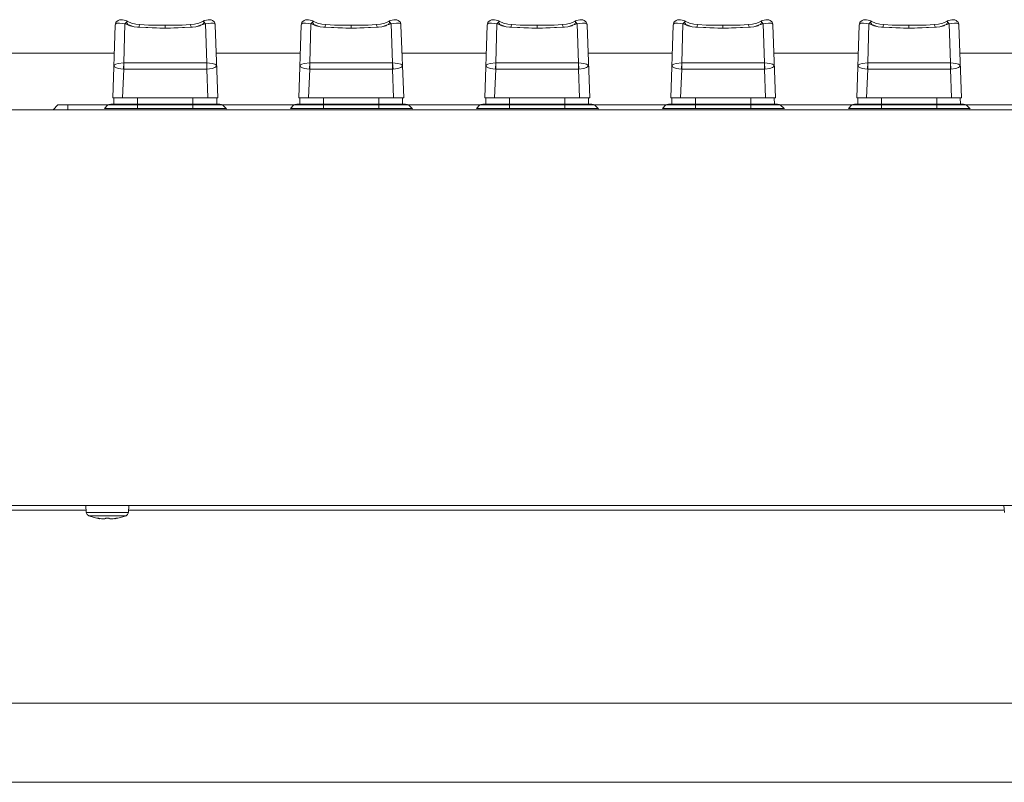
# Model space of a CAD drawing. Units: millimetres. Extents: x 589 to 3399, y 902 to 2722.
# Drawn here: x 1029 to 1153, y 1532 to 1628 of the extents above; entities that cross this region are included whole.
import ezdxf

# ---------------------------------------------------------------- set-up
doc = ezdxf.new("R2010")
doc.units = ezdxf.units.MM
doc.header["$LTSCALE"] = 10
doc.layers.add('レイヤー 1', color=7, linetype='Continuous', lineweight=18)
doc.layers.add('一般', color=7, linetype='Continuous', lineweight=5)

# ---------------------------------------------------------------- blocks, each defined once
blk = doc.blocks.new('グループ-3-1')
at = {"layer": 'レイヤー 1', "color": 7, "linetype": 'Continuous', "lineweight": 5}
for p, q in [((-953.19, -183.85), (-953.48, -193.04)), ((-952.26, -183.18), (-952.47, -183.18)), ((-952.05, -183.22), (-952.26, -183.18)), ((-951.71, -183.43), (-951.96, -183.68)), ((-951.71, -183.34), (-951.83, -183.3)), ((-951.71, -183.34), (-951.71, -183.3)), ((-951.66, -183.39), (-951.71, -183.34)), ((-951.71, -183.39), (-951.71, -183.34)), ((-951.71, -183.34), (-951.71, -183.43)), ((-951.58, -183.39), (-951.71, -183.43)), ((-951.71, -183.43), (-951.71, -183.39)), ((-951.71, -183.51), (-951.71, -183.43)), ((-951.71, -183.6), (-951.71, -183.43)), ((-951.58, -183.39), (-951.66, -183.39)), ((-951.37, -183.89), (-951.28, -183.94)), ((-951.28, -183.94), (-950.78, -184.06)), ((-950.78, -184.06), (-950.35, -184.11)), ((-950.35, -184.11), (-950.14, -184.11)), ((-946.88, -184.23), (-946.88, -183.89)), ((-945.23, -184.19), (-943.58, -184.11)), ((-943.58, -184.11), (-943.41, -184.11)), ((-943.41, -184.11), (-942.99, -184.06)), ((-942.99, -184.06), (-942.48, -183.94)), ((-942.48, -183.94), (-942.39, -183.89)), ((-942.1, -183.39), (-942.14, -183.39)), ((-942.14, -183.39), (-942.01, -183.43)), ((-942.01, -183.34), (-942.1, -183.39)), ((-941.93, -183.3), (-942.01, -183.34)), ((-942.01, -183.34), (-942.01, -183.3)), ((-942.01, -183.34), (-942.01, -183.39)), ((-942.01, -183.39), (-942.01, -183.34)), ((-942.01, -183.39), (-942.01, -183.34)), ((-942.01, -183.34), (-942.01, -183.43)), ((-942.01, -183.39), (-942.01, -183.43)), ((-942.01, -183.43), (-942.01, -183.47)), ((-942.01, -183.43), (-941.8, -183.68)), ((-941.67, -183.22), (-941.93, -183.3)), ((-941.46, -183.18), (-941.67, -183.22)), ((-940.23, -193.04), (-940.57, -183.85)), ((-929.69, -183.85), (-929.99, -193.04)), ((-928.76, -183.18), (-928.97, -183.18)), ((-928.55, -183.22), (-928.76, -183.18)), ((-928.21, -183.43), (-928.47, -183.68)), ((-928.21, -183.34), (-928.34, -183.3)), ((-928.21, -183.34), (-928.21, -183.3)), ((-928.17, -183.39), (-928.21, -183.34)), ((-928.21, -183.39), (-928.21, -183.34)), ((-928.21, -183.34), (-928.21, -183.43)), ((-928.09, -183.39), (-928.21, -183.43)), ((-928.21, -183.43), (-928.21, -183.39)), ((-928.21, -183.51), (-928.21, -183.43)), ((-928.21, -183.6), (-928.21, -183.43)), ((-928.09, -183.39), (-928.17, -183.39)), ((-927.87, -183.89), (-927.79, -183.94)), ((-927.79, -183.94), (-927.28, -184.06)), ((-927.28, -184.06), (-926.86, -184.11)), ((-926.86, -184.11), (-926.65, -184.11)), ((-923.39, -184.23), (-923.39, -183.89)), ((-921.74, -184.19), (-920.08, -184.11)), ((-920.08, -184.11), (-919.91, -184.11)), ((-919.91, -184.11), (-919.49, -184.06)), ((-919.49, -184.06), (-918.98, -183.94)), ((-918.98, -183.94), (-918.9, -183.89)), ((-918.6, -183.39), (-918.64, -183.39)), ((-918.64, -183.39), (-918.52, -183.43)), ((-918.52, -183.34), (-918.6, -183.39)), ((-918.43, -183.3), (-918.52, -183.34)), ((-918.52, -183.34), (-918.52, -183.3)), ((-918.52, -183.34), (-918.52, -183.39)), ((-918.52, -183.39), (-918.52, -183.34)), ((-918.52, -183.34), (-918.52, -183.43)), ((-918.52, -183.43), (-918.52, -183.39)), ((-918.52, -183.43), (-918.31, -183.68)), ((-918.52, -183.47), (-918.52, -183.51)), ((-918.18, -183.22), (-918.43, -183.3)), ((-917.97, -183.18), (-918.18, -183.22)), ((-916.74, -193.04), (-917.08, -183.85)), ((-906.2, -183.85), (-906.49, -193.04)), ((-905.27, -183.18), (-905.48, -183.18)), ((-905.06, -183.22), (-905.27, -183.18)), ((-904.72, -183.43), (-904.97, -183.68)), ((-904.72, -183.34), (-904.84, -183.3)), ((-904.72, -183.34), (-904.72, -183.3)), ((-904.67, -183.39), (-904.72, -183.34)), ((-904.72, -183.39), (-904.72, -183.34)), ((-904.72, -183.34), (-904.72, -183.43)), ((-904.59, -183.39), (-904.72, -183.43)), ((-904.72, -183.43), (-904.72, -183.39)), ((-904.72, -183.51), (-904.72, -183.43)), ((-904.72, -183.6), (-904.72, -183.43)), ((-904.59, -183.39), (-904.67, -183.39)), ((-904.38, -183.89), (-904.29, -183.94)), ((-904.29, -183.94), (-903.79, -184.06)), ((-903.79, -184.06), (-903.36, -184.11)), ((-903.36, -184.11), (-903.15, -184.11)), ((-899.89, -184.23), (-899.89, -183.89)), ((-898.24, -184.19), (-896.59, -184.11)), ((-896.59, -184.11), (-896.42, -184.11)), ((-896.42, -184.11), (-896, -184.06)), ((-896, -184.06), (-895.49, -183.94)), ((-895.49, -183.94), (-895.4, -183.89)), ((-895.11, -183.39), (-895.15, -183.39)), ((-895.15, -183.39), (-895.02, -183.43)), ((-895.02, -183.34), (-895.11, -183.39)), ((-894.94, -183.3), (-895.02, -183.34)), ((-895.02, -183.34), (-895.02, -183.3)), ((-895.02, -183.34), (-895.02, -183.39)), ((-895.02, -183.39), (-895.02, -183.34)), ((-895.02, -183.34), (-895.02, -183.43)), ((-895.02, -183.43), (-895.02, -183.39)), ((-895.02, -183.43), (-895.02, -183.47)), ((-895.02, -183.43), (-895.02, -183.51)), ((-895.02, -183.43), (-894.81, -183.68)), ((-895.02, -183.47), (-895.02, -183.51)), ((-894.68, -183.22), (-894.94, -183.3)), ((-894.47, -183.18), (-894.68, -183.22)), ((-893.24, -193.04), (-893.58, -183.85)), ((-882.7, -183.85), (-883, -193.04)), ((-881.77, -183.18), (-881.98, -183.18)), ((-881.56, -183.22), (-881.77, -183.18)), ((-881.22, -183.43), (-881.48, -183.68)), ((-881.22, -183.34), (-881.35, -183.3)), ((-881.22, -183.34), (-881.22, -183.3)), ((-881.18, -183.39), (-881.22, -183.34)), ((-881.22, -183.39), (-881.22, -183.34)), ((-881.22, -183.34), (-881.22, -183.43)), ((-881.09, -183.39), (-881.22, -183.43)), ((-881.22, -183.43), (-881.22, -183.39)), ((-881.22, -183.51), (-881.22, -183.43)), ((-881.22, -183.6), (-881.22, -183.43)), ((-881.09, -183.39), (-881.18, -183.39)), ((-876.4, -184.23), (-876.4, -183.89)), ((-874.75, -184.19), (-873.09, -184.11)), ((-871.61, -183.39), (-871.65, -183.39)), ((-871.65, -183.39), (-871.53, -183.43)), ((-871.53, -183.34), (-871.61, -183.39)), ((-871.44, -183.3), (-871.53, -183.34)), ((-871.53, -183.34), (-871.53, -183.3)), ((-871.53, -183.43), (-871.53, -183.34)), ((-871.53, -183.39), (-871.53, -183.34)), ((-871.53, -183.34), (-871.53, -183.43)), ((-871.53, -183.43), (-871.32, -183.68)), ((-871.53, -183.47), (-871.53, -183.51)), ((-871.19, -183.22), (-871.44, -183.3)), ((-870.98, -183.18), (-871.19, -183.22)), ((-869.75, -193.04), (-870.09, -183.85)), ((-859.21, -183.85), (-859.5, -193.04)), ((-858.28, -183.18), (-858.49, -183.18)), ((-858.07, -183.22), (-858.28, -183.18)), ((-857.73, -183.43), (-857.98, -183.68)), ((-857.73, -183.34), (-857.85, -183.3)), ((-857.73, -183.34), (-857.73, -183.3)), ((-857.68, -183.39), (-857.73, -183.34)), ((-857.73, -183.39), (-857.73, -183.34)), ((-857.73, -183.34), (-857.73, -183.43)), ((-857.6, -183.39), (-857.73, -183.43)), ((-857.73, -183.43), (-857.73, -183.39)), ((-857.73, -183.51), (-857.73, -183.43)), ((-857.73, -183.6), (-857.73, -183.43)), ((-857.6, -183.39), (-857.68, -183.39)), ((-857.39, -183.89), (-857.3, -183.94)), ((-857.3, -183.94), (-856.79, -184.06)), ((-856.79, -184.06), (-856.37, -184.11)), ((-856.37, -184.11), (-856.16, -184.11)), ((-852.9, -184.23), (-852.9, -183.89)), ((-851.25, -184.19), (-849.6, -184.11)), ((-849.6, -184.11), (-849.43, -184.11)), ((-849.43, -184.11), (-849.01, -184.06)), ((-849.01, -184.06), (-848.5, -183.94)), ((-848.5, -183.94), (-848.41, -183.89)), ((-848.12, -183.39), (-848.16, -183.39)), ((-848.16, -183.39), (-848.03, -183.43)), ((-848.03, -183.34), (-848.12, -183.39)), ((-847.95, -183.3), (-848.03, -183.34)), ((-848.03, -183.34), (-848.03, -183.3)), ((-848.03, -183.34), (-848.03, -183.39)), ((-848.03, -183.39), (-848.03, -183.34)), ((-848.03, -183.34), (-848.03, -183.43)), ((-848.03, -183.43), (-848.03, -183.39)), ((-848.03, -183.43), (-847.82, -183.68)), ((-848.03, -183.47), (-848.03, -183.51)), ((-847.69, -183.22), (-847.95, -183.3)), ((-847.48, -183.18), (-847.69, -183.22)), ((-846.25, -193.04), (-846.59, -183.85)), ((-975.66, -187.41), (-953.32, -187.41)), ((-940.45, -187.41), (-929.82, -187.41)), ((-916.95, -187.41), (-906.33, -187.41)), ((-893.46, -187.41), (-882.83, -187.41)), ((-869.96, -187.41), (-859.34, -187.41)), ((-846.47, -187.41), (-835.84, -187.41)), ((-952.09, -188.64), (-952.09, -188.59)), ((-952.09, -188.64), (-941.63, -188.64)), ((-952.09, -189.44), (-952.09, -188.64)), ((-941.63, -188.64), (-941.63, -188.59)), ((-941.59, -189.44), (-941.63, -188.64)), ((-941.63, -189.44), (-941.63, -188.64)), ((-928.59, -188.64), (-928.59, -188.59)), ((-928.59, -188.64), (-918.14, -188.64)), ((-928.59, -189.44), (-928.59, -188.64)), ((-918.14, -188.64), (-918.14, -188.59)), ((-918.09, -189.44), (-918.14, -188.64)), ((-918.14, -189.44), (-918.14, -188.64)), ((-905.1, -188.64), (-905.1, -188.59)), ((-905.1, -188.64), (-894.64, -188.64)), ((-905.1, -189.44), (-905.1, -188.64)), ((-894.64, -188.64), (-894.64, -188.59)), ((-894.6, -189.44), (-894.64, -188.64)), ((-894.64, -189.44), (-894.64, -188.64)), ((-881.6, -188.64), (-881.6, -188.59)), ((-881.6, -188.64), (-871.15, -188.64)), ((-881.6, -189.44), (-881.6, -188.64)), ((-871.15, -188.64), (-871.15, -188.59)), ((-871.1, -189.44), (-871.15, -188.64)), ((-871.15, -189.44), (-871.15, -188.64)), ((-858.11, -188.64), (-858.11, -188.59)), ((-858.11, -188.64), (-847.65, -188.64)), ((-858.11, -189.44), (-858.11, -188.64)), ((-847.65, -188.64), (-847.65, -188.59)), ((-847.61, -189.44), (-847.65, -188.64)), ((-847.65, -189.44), (-847.65, -188.64)), ((-952.09, -189.44), (-952.26, -193.04)), ((-952.13, -189.44), (-952.09, -189.44)), ((-941.63, -189.44), (-952.09, -189.44)), ((-941.63, -189.44), (-941.59, -189.44)), ((-941.63, -189.44), (-941.5, -193.04)), ((-928.59, -189.44), (-928.76, -193.04)), ((-928.63, -189.44), (-928.59, -189.44)), ((-918.14, -189.44), (-928.59, -189.44)), ((-918.14, -189.44), (-918.09, -189.44)), ((-918.14, -189.44), (-918.01, -193.04)), ((-905.1, -189.44), (-905.27, -193.04)), ((-905.14, -189.44), (-905.1, -189.44)), ((-894.64, -189.44), (-905.1, -189.44)), ((-894.64, -189.44), (-894.6, -189.44)), ((-894.64, -189.44), (-894.51, -193.04)), ((-881.6, -189.44), (-881.77, -193.04)), ((-881.64, -189.44), (-881.6, -189.44)), ((-871.15, -189.44), (-881.6, -189.44)), ((-871.15, -189.44), (-871.1, -189.44)), ((-871.15, -189.44), (-871.02, -193.04)), ((-858.11, -189.44), (-858.28, -193.04)), ((-858.15, -189.44), (-858.11, -189.44)), ((-847.65, -189.44), (-858.11, -189.44)), ((-847.65, -189.44), (-847.61, -189.44)), ((-847.65, -189.44), (-847.52, -193.04)), ((-960.43, -193.93), (-961.02, -194.56)), ((-960.43, -193.93), (-954.12, -193.93)), ((-959.16, -193.93), (-959.16, -194.56)), ((-954.12, -193.93), (-954.54, -194.39)), ((-953.99, -193.89), (-954.12, -193.93)), ((-939.64, -193.93), (-954.12, -193.93)), ((-953.74, -193.84), (-953.99, -193.89)), ((-939.77, -193.89), (-953.99, -193.89)), ((-953.74, -193.84), (-939.98, -193.84)), ((-939.98, -193.84), (-953.74, -193.84)), ((-953.48, -193.04), (-953.48, -193)), ((-953.48, -193.04), (-940.23, -193.04)), ((-953.36, -193.04), (-953.36, -193.84)), ((-950.35, -193.84), (-950.35, -193.04)), ((-950.35, -194.39), (-950.35, -193.89)), ((-943.37, -193.84), (-943.37, -193.04)), ((-943.37, -194.39), (-943.37, -193.89)), ((-940.36, -193.04), (-940.36, -193.84)), ((-940.23, -193.04), (-940.23, -193)), ((-939.98, -193.84), (-939.77, -193.89)), ((-939.64, -193.93), (-939.77, -193.89)), ((-939.64, -193.93), (-939.18, -194.39)), ((-939.64, -193.93), (-930.63, -193.93)), ((-930.63, -193.93), (-931.05, -194.39)), ((-930.5, -193.89), (-930.63, -193.93)), ((-916.15, -193.93), (-930.63, -193.93)), ((-930.24, -193.84), (-930.5, -193.89)), ((-916.27, -193.89), (-930.5, -193.89)), ((-930.24, -193.84), (-916.49, -193.84)), ((-916.49, -193.84), (-930.24, -193.84)), ((-929.99, -193.04), (-929.99, -193)), ((-929.99, -193.04), (-916.74, -193.04)), ((-929.86, -193.04), (-929.86, -193.84)), ((-926.86, -193.84), (-926.86, -193.04)), ((-926.86, -194.39), (-926.86, -193.89)), ((-919.87, -193.84), (-919.87, -193.04)), ((-919.87, -194.39), (-919.87, -193.89)), ((-916.91, -193.04), (-916.87, -193.84)), ((-916.74, -193.04), (-916.74, -193)), ((-916.49, -193.84), (-916.27, -193.89)), ((-916.15, -193.93), (-916.27, -193.89)), ((-916.15, -193.93), (-915.68, -194.39)), ((-916.15, -193.93), (-907.13, -193.93)), ((-907.13, -193.93), (-907.55, -194.39)), ((-907, -193.89), (-907.13, -193.93)), ((-892.65, -193.93), (-907.13, -193.93)), ((-906.75, -193.84), (-907, -193.89)), ((-892.78, -193.89), (-907, -193.89)), ((-906.75, -193.84), (-892.99, -193.84)), ((-892.99, -193.84), (-906.75, -193.84)), ((-906.49, -193.04), (-906.49, -193)), ((-906.49, -193.04), (-893.24, -193.04)), ((-906.37, -193.04), (-906.37, -193.84)), ((-903.36, -193.84), (-903.36, -193.04)), ((-903.36, -194.39), (-903.36, -193.89)), ((-896.38, -193.84), (-896.38, -193.04)), ((-896.38, -194.39), (-896.38, -193.89)), ((-893.41, -193.04), (-893.37, -193.84)), ((-893.24, -193.04), (-893.24, -193)), ((-892.99, -193.84), (-892.78, -193.89)), ((-892.65, -193.93), (-892.78, -193.89)), ((-892.65, -193.93), (-892.19, -194.39)), ((-892.65, -193.93), (-883.64, -193.93)), ((-883.64, -193.93), (-884.06, -194.39)), ((-883.51, -193.89), (-883.64, -193.93)), ((-869.16, -193.93), (-883.64, -193.93)), ((-883.3, -193.84), (-883.51, -193.89)), ((-869.28, -193.89), (-883.51, -193.89)), ((-869.5, -193.84), (-883.3, -193.84)), ((-883.25, -193.84), (-869.5, -193.84)), ((-883, -193.04), (-883, -193)), ((-883, -193.04), (-869.75, -193.04)), ((-882.87, -193.04), (-882.87, -193.84)), ((-879.87, -193.84), (-879.87, -193.04)), ((-879.87, -194.39), (-879.87, -193.89)), ((-872.88, -193.84), (-872.88, -193.04)), ((-872.88, -194.39), (-872.88, -193.89)), ((-869.92, -193.04), (-869.88, -193.84)), ((-869.75, -193.04), (-869.75, -193)), ((-869.5, -193.84), (-869.28, -193.89)), ((-869.16, -193.93), (-869.28, -193.89)), ((-869.16, -193.93), (-868.69, -194.39)), ((-869.16, -193.93), (-860.14, -193.93)), ((-860.14, -193.93), (-860.56, -194.39)), ((-860.01, -193.89), (-860.14, -193.93)), ((-845.66, -193.93), (-860.14, -193.93)), ((-859.8, -193.84), (-860.01, -193.89)), ((-845.79, -193.89), (-860.01, -193.89)), ((-846, -193.84), (-859.8, -193.84)), ((-859.76, -193.84), (-846, -193.84)), ((-859.5, -193.04), (-859.5, -193)), ((-859.5, -193.04), (-846.25, -193.04)), ((-859.38, -193.04), (-859.38, -193.84)), ((-856.37, -193.84), (-856.37, -193.04)), ((-856.37, -194.39), (-856.37, -193.89)), ((-849.39, -193.84), (-849.39, -193.04)), ((-849.39, -194.39), (-849.39, -193.89)), ((-846.42, -193.04), (-846.38, -193.84)), ((-846.25, -193.04), (-846.25, -193)), ((-846, -193.84), (-845.79, -193.89)), ((-845.66, -193.93), (-845.79, -193.89)), ((-845.66, -193.93), (-845.2, -194.39)), ((-845.66, -193.93), (-836.64, -193.93)), ((-1205.62, -194.56), (-354.76, -194.56)), ((-939.18, -194.39), (-954.54, -194.39)), ((-939.13, -194.44), (-939.18, -194.39)), ((-915.68, -194.39), (-931.05, -194.39)), ((-915.64, -194.44), (-915.68, -194.39)), ((-892.19, -194.39), (-907.55, -194.39)), ((-892.14, -194.44), (-892.19, -194.39)), ((-868.69, -194.39), (-884.06, -194.39)), ((-868.65, -194.44), (-868.69, -194.39)), ((-845.2, -194.39), (-860.56, -194.39)), ((-845.15, -194.44), (-845.2, -194.39)), ((-1205.62, -244.56), (-360.73, -244.56)), ((-956.87, -245.45), (-956.91, -244.56)), ((-951.5, -245.45), (-951.45, -244.56)), ((-840.84, -245.45), (-840.92, -244.56)), ((-956.87, -245.15), (-1067.49, -245.15)), ((-956.87, -245.45), (-951.5, -245.45)), ((-955.14, -245.87), (-956.53, -245.87)), ((-955.52, -246.17), (-955.47, -246.17)), ((-955.43, -246.17), (-955.52, -246.17)), ((-955.47, -246.17), (-955.47, -246.13)), ((-955.47, -246.17), (-955.18, -246.25)), ((-955.43, -246.17), (-955.43, -246.13)), ((-955.39, -246.17), (-955.43, -246.17)), ((-955.39, -246.17), (-955.39, -246.13)), ((-955.35, -246.17), (-955.39, -246.17)), ((-955.26, -246.17), (-955.35, -246.17)), ((-955.26, -246.17), (-955.14, -246.21)), ((-955.18, -246.25), (-955.18, -246.21)), ((-955.14, -246.25), (-955.18, -246.25)), ((-954.16, -245.87), (-955.14, -245.87)), ((-955.14, -246.21), (-955.14, -246.25)), ((-955.14, -246.21), (-955.09, -246.21)), ((-955.09, -246.21), (-954.92, -246.25)), ((-954.92, -246.25), (-954.75, -246.25)), ((-954.75, -246.25), (-954.71, -246.25)), ((-954.71, -246.25), (-954.71, -246.21)), ((-954.71, -246.25), (-954.67, -246.25)), ((-954.67, -246.25), (-954.67, -246.21)), ((-954.67, -246.25), (-954.63, -246.25)), ((-954.63, -246.25), (-954.59, -246.25)), ((-954.59, -246.25), (-954.5, -246.25)), ((-954.5, -246.25), (-954.42, -246.21)), ((-954.42, -246.21), (-954.37, -246.17)), ((-953.99, -246.17), (-954.37, -246.17)), ((-954.16, -245.45), (-954.16, -245.41)), ((-953.23, -245.87), (-954.16, -245.87)), ((-953.99, -246.17), (-953.95, -246.21)), ((-953.95, -246.21), (-953.87, -246.25)), ((-953.87, -246.25), (-953.78, -246.25)), ((-953.78, -246.25), (-953.78, -246.21)), ((-953.74, -246.25), (-953.78, -246.25)), ((-953.74, -246.25), (-953.7, -246.25)), ((-953.7, -246.25), (-953.65, -246.25)), ((-953.65, -246.25), (-953.65, -246.21)), ((-953.65, -246.25), (-953.65, -246.21)), ((-953.65, -246.25), (-953.61, -246.25)), ((-953.61, -246.25), (-953.44, -246.25)), ((-953.44, -246.25), (-953.27, -246.21)), ((-953.27, -246.21), (-953.23, -246.21)), ((-951.79, -245.87), (-953.23, -245.87)), ((-953.23, -246.21), (-953.1, -246.17)), ((-953.23, -246.25), (-953.23, -246.21)), ((-953.19, -246.25), (-953.23, -246.25)), ((-953.19, -246.25), (-952.89, -246.17)), ((-953.19, -246.21), (-953.19, -246.25)), ((-953.1, -246.17), (-953.02, -246.17)), ((-953.02, -246.17), (-952.98, -246.17)), ((-952.93, -246.17), (-952.98, -246.17)), ((-952.93, -246.17), (-952.93, -246.13)), ((-952.85, -246.17), (-952.93, -246.17)), ((-952.89, -246.17), (-952.89, -246.13)), ((-952.89, -246.17), (-952.85, -246.17)), ((-840.88, -245.15), (-951.5, -245.15)), ((-1206.42, -269.53), (-354.55, -269.53)), ((-354.76, -279.53), (-1206.21, -279.53))]:
    blk.add_line(p, q, dxfattribs=at)
at = {"layer": 'レイヤー 1', "color": 7, "linetype": 'Continuous', "lineweight": 5, "flags": 128}
for points in [[(-952.81, -183.26), (-952.98, -183.39), (-953.1, -183.51), (-953.15, -183.73), (-953.19, -183.85)], [(-951.96, -183.68), (-952.64, -183.6), (-952.98, -183.6), (-953.1, -183.68), (-953.19, -183.85)], [(-952.47, -183.18), (-952.64, -183.18), (-952.81, -183.26)], [(-952.09, -188.64), (-951.96, -183.68), (-951.37, -183.89)], [(-951.71, -183.34), (-951.83, -183.3), (-952.05, -183.22)], [(-951.71, -183.51), (-951.66, -183.64), (-951.58, -183.77), (-951.37, -183.89)], [(-951.37, -183.89), (-951.45, -183.89), (-951.45, -183.85), (-951.54, -183.85), (-951.54, -183.81), (-951.58, -183.77), (-951.62, -183.77), (-951.62, -183.73), (-951.66, -183.68), (-951.66, -183.64), (-951.71, -183.6)], [(-950.06, -183.77), (-950.56, -183.73), (-951.11, -183.6), (-951.58, -183.39)], [(-951.37, -183.89), (-950.78, -184.06), (-950.14, -184.11)], [(-950.06, -183.77), (-950.14, -183.94), (-950.14, -184.11)], [(-950.14, -184.11), (-946.88, -184.23), (-943.58, -184.11)], [(-947.56, -184.23), (-948.53, -184.19), (-950.14, -184.11)], [(-946.88, -183.89), (-947.9, -183.85), (-949, -183.85), (-950.06, -183.77)], [(-943.71, -183.77), (-944.72, -183.85), (-945.82, -183.85), (-946.88, -183.89)], [(-942.14, -183.39), (-942.61, -183.6), (-943.16, -183.73), (-943.71, -183.77)], [(-943.71, -183.77), (-943.62, -183.94), (-943.58, -184.11)], [(-942.39, -183.89), (-942.99, -184.06), (-943.58, -184.11)], [(-942.01, -183.51), (-942.05, -183.64), (-942.14, -183.77), (-942.39, -183.89)], [(-942.39, -183.89), (-941.8, -183.68), (-941.63, -188.64)], [(-942.01, -183.47), (-942.01, -183.51), (-942.01, -183.43)], [(-941.8, -183.68), (-941.12, -183.6), (-940.79, -183.6), (-940.62, -183.68), (-940.57, -183.85)], [(-940.74, -183.39), (-940.91, -183.26), (-941.08, -183.18), (-941.46, -183.18)], [(-940.57, -183.73), (-940.66, -183.51), (-940.74, -183.39), (-940.91, -183.26), (-941.08, -183.18)], [(-940.57, -183.85), (-940.57, -183.73), (-940.57, -183.85)], [(-929.31, -183.26), (-929.48, -183.39), (-929.61, -183.51), (-929.65, -183.73), (-929.69, -183.85)], [(-928.47, -183.68), (-929.14, -183.6), (-929.48, -183.6), (-929.61, -183.68), (-929.69, -183.85)], [(-928.97, -183.18), (-929.14, -183.18), (-929.31, -183.26)], [(-928.59, -188.64), (-928.47, -183.68), (-927.87, -183.89)], [(-928.21, -183.34), (-928.34, -183.3), (-928.55, -183.22)], [(-928.21, -183.51), (-928.17, -183.64), (-928.09, -183.77), (-927.87, -183.89)], [(-927.87, -183.89), (-927.96, -183.89), (-927.96, -183.85), (-928.04, -183.85), (-928.04, -183.81), (-928.09, -183.77), (-928.13, -183.77), (-928.13, -183.73), (-928.17, -183.68), (-928.17, -183.64), (-928.21, -183.6)], [(-926.56, -183.77), (-927.07, -183.73), (-927.62, -183.6), (-928.09, -183.39)], [(-927.87, -183.89), (-927.28, -184.06), (-926.65, -184.11)], [(-926.56, -183.77), (-926.65, -183.94), (-926.65, -184.11)], [(-926.65, -184.11), (-923.39, -184.23), (-920.08, -184.11)], [(-924.06, -184.23), (-925.04, -184.19), (-926.65, -184.11)], [(-923.39, -183.89), (-924.4, -183.85), (-925.5, -183.85), (-926.56, -183.77)], [(-920.21, -183.77), (-921.23, -183.85), (-922.33, -183.85), (-923.39, -183.89)], [(-918.64, -183.39), (-919.11, -183.6), (-919.66, -183.73), (-920.21, -183.77)], [(-920.21, -183.77), (-920.13, -183.94), (-920.08, -184.11)], [(-918.9, -183.89), (-919.49, -184.06), (-920.08, -184.11)], [(-918.52, -183.51), (-918.56, -183.64), (-918.64, -183.77), (-918.9, -183.89)], [(-918.9, -183.89), (-918.31, -183.68), (-918.14, -188.64)], [(-918.52, -183.51), (-918.52, -183.43), (-918.52, -183.47)], [(-918.31, -183.68), (-917.63, -183.6), (-917.29, -183.6), (-917.12, -183.68), (-917.08, -183.85)], [(-917.25, -183.39), (-917.42, -183.26), (-917.59, -183.18), (-917.97, -183.18)], [(-917.08, -183.73), (-917.16, -183.51), (-917.25, -183.39), (-917.42, -183.26), (-917.59, -183.18)], [(-917.08, -183.85), (-917.08, -183.73), (-917.08, -183.85)], [(-905.82, -183.26), (-905.99, -183.39), (-906.11, -183.51), (-906.16, -183.73), (-906.2, -183.85)], [(-904.97, -183.68), (-905.65, -183.6), (-905.99, -183.6), (-906.11, -183.68), (-906.2, -183.85)], [(-905.48, -183.18), (-905.65, -183.18), (-905.82, -183.26)], [(-905.1, -188.64), (-904.97, -183.68), (-904.38, -183.89)], [(-904.72, -183.34), (-904.84, -183.3), (-905.06, -183.22)], [(-904.72, -183.51), (-904.67, -183.64), (-904.59, -183.77), (-904.38, -183.89)], [(-904.38, -183.89), (-904.46, -183.89), (-904.46, -183.85), (-904.55, -183.85), (-904.55, -183.81), (-904.59, -183.77), (-904.63, -183.77), (-904.63, -183.73), (-904.67, -183.68), (-904.67, -183.64), (-904.72, -183.6)], [(-903.07, -183.77), (-903.57, -183.73), (-904.12, -183.6), (-904.59, -183.39)], [(-904.38, -183.89), (-903.79, -184.06), (-903.15, -184.11)], [(-903.07, -183.77), (-903.15, -183.94), (-903.15, -184.11)], [(-903.15, -184.11), (-899.89, -184.23), (-896.59, -184.11)], [(-900.57, -184.23), (-901.54, -184.19), (-903.15, -184.11)], [(-899.89, -183.89), (-900.91, -183.85), (-902.01, -183.85), (-903.07, -183.77)], [(-896.72, -183.77), (-897.73, -183.85), (-898.83, -183.85), (-899.89, -183.89)], [(-895.15, -183.39), (-895.62, -183.6), (-896.17, -183.73), (-896.72, -183.77)], [(-896.72, -183.77), (-896.63, -183.94), (-896.59, -184.11)], [(-895.4, -183.89), (-896, -184.06), (-896.59, -184.11)], [(-895.02, -183.51), (-895.07, -183.64), (-895.15, -183.77), (-895.4, -183.89)], [(-895.4, -183.89), (-894.81, -183.68), (-894.64, -188.64)], [(-894.81, -183.68), (-894.13, -183.6), (-893.8, -183.6), (-893.63, -183.68), (-893.58, -183.85)], [(-893.75, -183.39), (-893.92, -183.26), (-894.09, -183.18), (-894.47, -183.18)], [(-893.58, -183.73), (-893.67, -183.51), (-893.75, -183.39), (-893.92, -183.26), (-894.09, -183.18)], [(-893.58, -183.85), (-893.58, -183.73), (-893.58, -183.85)], [(-882.32, -183.26), (-882.49, -183.39), (-882.62, -183.51), (-882.66, -183.73), (-882.7, -183.85)], [(-881.48, -183.68), (-882.15, -183.6), (-882.49, -183.6), (-882.62, -183.68), (-882.7, -183.85)], [(-881.98, -183.18), (-882.15, -183.18), (-882.32, -183.26)], [(-881.6, -188.64), (-881.48, -183.68), (-880.88, -183.89)], [(-881.22, -183.34), (-881.35, -183.3), (-881.56, -183.22)], [(-881.22, -183.51), (-881.18, -183.64), (-881.09, -183.77), (-880.88, -183.89)], [(-880.88, -183.89), (-880.97, -183.89), (-880.97, -183.85), (-881.05, -183.85), (-881.05, -183.81), (-881.09, -183.77), (-881.14, -183.77), (-881.14, -183.73), (-881.18, -183.68), (-881.18, -183.64), (-881.22, -183.6)], [(-879.57, -183.77), (-880.08, -183.73), (-880.63, -183.6), (-881.09, -183.39)], [(-880.29, -184.06), (-880.8, -183.94), (-880.88, -183.89)], [(-880.88, -183.89), (-880.29, -184.06), (-879.66, -184.11)], [(-880.29, -184.06), (-879.87, -184.11), (-879.66, -184.11)], [(-879.57, -183.77), (-879.66, -183.94), (-879.66, -184.11)], [(-879.66, -184.11), (-876.4, -184.23), (-873.09, -184.11)], [(-877.07, -184.23), (-878.05, -184.19), (-879.66, -184.11)], [(-876.4, -183.89), (-877.41, -183.85), (-878.51, -183.85), (-879.57, -183.77)], [(-873.22, -183.77), (-874.24, -183.85), (-875.34, -183.85), (-876.4, -183.89)], [(-871.65, -183.39), (-872.12, -183.6), (-872.67, -183.73), (-873.22, -183.77)], [(-873.22, -183.77), (-873.14, -183.94), (-873.09, -184.11)], [(-871.91, -183.89), (-872.5, -184.06), (-873.09, -184.11)], [(-872.5, -184.06), (-872.92, -184.11), (-873.09, -184.11)], [(-872.5, -184.06), (-871.99, -183.94), (-871.91, -183.89)], [(-871.53, -183.51), (-871.57, -183.64), (-871.65, -183.77), (-871.91, -183.89)], [(-871.91, -183.89), (-871.32, -183.68), (-871.15, -188.64)], [(-871.53, -183.51), (-871.53, -183.43), (-871.53, -183.47)], [(-871.32, -183.68), (-870.64, -183.6), (-870.3, -183.6), (-870.13, -183.68), (-870.09, -183.85)], [(-870.26, -183.39), (-870.43, -183.26), (-870.6, -183.18), (-870.98, -183.18)], [(-870.09, -183.73), (-870.17, -183.51), (-870.26, -183.39), (-870.43, -183.26), (-870.6, -183.18)], [(-870.09, -183.85), (-870.09, -183.73), (-870.09, -183.85)], [(-858.83, -183.26), (-859, -183.39), (-859.12, -183.51), (-859.17, -183.73), (-859.21, -183.85)], [(-857.98, -183.68), (-858.66, -183.6), (-859, -183.6), (-859.12, -183.68), (-859.21, -183.85)], [(-858.49, -183.18), (-858.66, -183.18), (-858.83, -183.26)], [(-858.11, -188.64), (-857.98, -183.68), (-857.39, -183.89)], [(-857.73, -183.34), (-857.85, -183.3), (-858.07, -183.22)], [(-857.73, -183.51), (-857.68, -183.64), (-857.6, -183.77), (-857.39, -183.89)], [(-857.39, -183.89), (-857.47, -183.89), (-857.47, -183.85), (-857.56, -183.85), (-857.56, -183.81), (-857.6, -183.77), (-857.64, -183.77), (-857.64, -183.73), (-857.68, -183.68), (-857.68, -183.64), (-857.73, -183.6)], [(-856.08, -183.77), (-856.58, -183.73), (-857.13, -183.6), (-857.6, -183.39)], [(-857.39, -183.89), (-856.79, -184.06), (-856.16, -184.11)], [(-856.08, -183.77), (-856.16, -183.94), (-856.16, -184.11)], [(-856.16, -184.11), (-852.9, -184.23), (-849.6, -184.11)], [(-853.58, -184.23), (-854.55, -184.19), (-856.16, -184.11)], [(-852.9, -183.89), (-853.92, -183.85), (-855.02, -183.85), (-856.08, -183.77)], [(-849.73, -183.77), (-850.74, -183.85), (-851.84, -183.85), (-852.9, -183.89)], [(-848.16, -183.39), (-848.63, -183.6), (-849.18, -183.73), (-849.73, -183.77)], [(-849.73, -183.77), (-849.64, -183.94), (-849.6, -184.11)], [(-848.41, -183.89), (-849.01, -184.06), (-849.6, -184.11)], [(-848.03, -183.51), (-848.07, -183.64), (-848.16, -183.77), (-848.41, -183.89)], [(-848.41, -183.89), (-847.82, -183.68), (-847.65, -188.64)], [(-848.03, -183.51), (-848.03, -183.43), (-848.03, -183.47)], [(-847.82, -183.68), (-847.14, -183.6), (-846.8, -183.6), (-846.64, -183.68), (-846.59, -183.85)], [(-846.8, -183.39), (-846.93, -183.26), (-847.1, -183.18), (-847.48, -183.18)], [(-846.59, -183.73), (-846.68, -183.51), (-846.8, -183.39), (-846.93, -183.26), (-847.1, -183.18)], [(-846.59, -183.85), (-846.59, -183.73), (-846.59, -183.85)], [(-947.56, -184.23), (-946.2, -184.23), (-945.23, -184.19)], [(-924.06, -184.23), (-922.71, -184.23), (-921.74, -184.19)], [(-900.57, -184.23), (-899.21, -184.23), (-898.24, -184.19)], [(-877.07, -184.23), (-875.72, -184.23), (-874.75, -184.19)], [(-853.58, -184.23), (-852.22, -184.23), (-851.25, -184.19)], [(-952.13, -189.44), (-952.81, -189.36), (-953.1, -189.23), (-953.27, -189.14), (-953.36, -189.02), (-953.27, -188.89), (-953.1, -188.8), (-952.81, -188.72), (-952.09, -188.64), (-952.13, -189.44)], [(-940.36, -189.02), (-940.49, -188.89), (-940.62, -188.8), (-940.95, -188.72), (-941.63, -188.64)], [(-941.59, -189.44), (-940.95, -189.36), (-940.62, -189.23), (-940.49, -189.14), (-940.36, -189.02)], [(-928.63, -189.44), (-929.31, -189.36), (-929.61, -189.23), (-929.78, -189.14), (-929.86, -189.02), (-929.78, -188.89), (-929.61, -188.8), (-929.31, -188.72), (-928.59, -188.64), (-928.63, -189.44)], [(-916.87, -189.02), (-916.99, -188.89), (-917.12, -188.8), (-917.46, -188.72), (-918.14, -188.64)], [(-918.09, -189.44), (-917.46, -189.36), (-917.12, -189.23), (-916.99, -189.14), (-916.87, -189.02)], [(-905.14, -189.44), (-905.82, -189.36), (-906.11, -189.23), (-906.28, -189.14), (-906.37, -189.02), (-906.28, -188.89), (-906.11, -188.8), (-905.82, -188.72), (-905.1, -188.64), (-905.14, -189.44)], [(-893.37, -189.02), (-893.5, -188.89), (-893.63, -188.8), (-893.96, -188.72), (-894.64, -188.64)], [(-894.6, -189.44), (-893.96, -189.36), (-893.63, -189.23), (-893.5, -189.14), (-893.37, -189.02)], [(-881.64, -189.44), (-882.32, -189.36), (-882.62, -189.23), (-882.79, -189.14), (-882.87, -189.02), (-882.79, -188.89), (-882.62, -188.8), (-882.32, -188.72), (-881.6, -188.64), (-881.64, -189.44)], [(-869.92, -189.02), (-870, -188.89), (-870.13, -188.8), (-870.47, -188.72), (-871.15, -188.64)], [(-871.1, -189.44), (-870.47, -189.36), (-870.13, -189.23), (-870, -189.14), (-869.92, -189.02)], [(-858.15, -189.44), (-858.83, -189.36), (-859.12, -189.23), (-859.29, -189.14), (-859.38, -189.02), (-859.29, -188.89), (-859.12, -188.8), (-858.83, -188.72), (-858.11, -188.64), (-858.15, -189.44)], [(-846.42, -189.02), (-846.51, -188.89), (-846.64, -188.8), (-846.97, -188.72), (-847.65, -188.64)], [(-847.61, -189.44), (-846.97, -189.36), (-846.64, -189.23), (-846.51, -189.14), (-846.42, -189.02)], [(-956.87, -245.45), (-956.74, -245.7), (-956.53, -245.87)], [(-956.53, -245.87), (-955.86, -246.08), (-955.18, -246.25)], [(-953.23, -246.25), (-952.51, -246.08), (-951.79, -245.87)], [(-951.79, -245.87), (-951.62, -245.7), (-951.5, -245.45)]]:
    blk.add_lwpolyline(points, dxfattribs=at)

msp = doc.modelspace()

# ---------------------------------------------------------------- block references
at = {"layer": '一般', "color": 7}
msp.add_blockref('グループ-3-1', (1994.29, 1811.67), dxfattribs=at)

doc.saveas('drawing.dxf')
